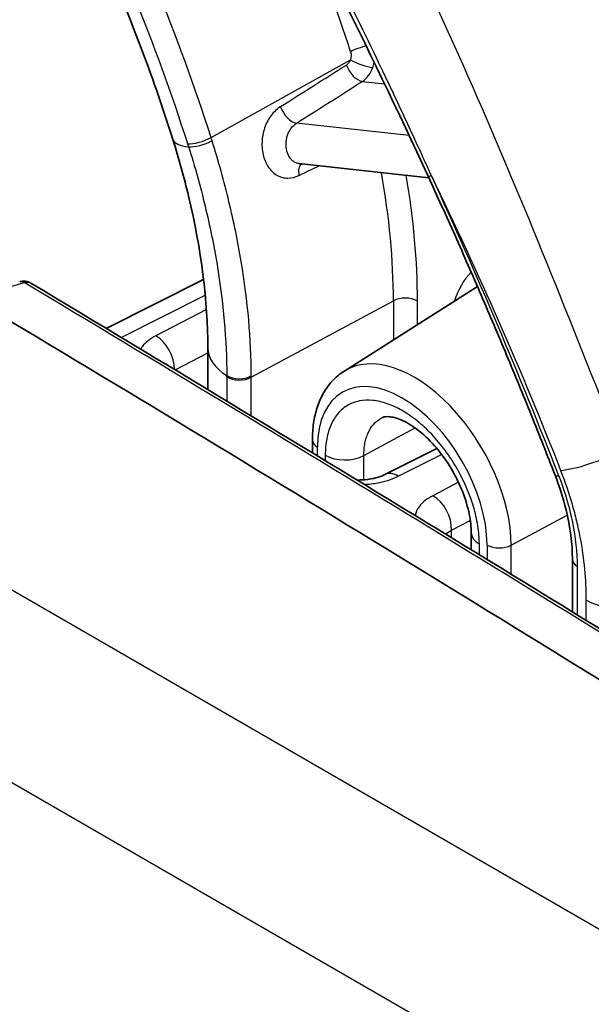
# Model space of a CAD drawing. Units: millimetres. Extents: x 36 to 4002, y 20 to 1284.
# Drawn here: x 304 to 330, y 356 to 401 of the extents above; entities that cross this region are included whole.
import ezdxf

# ---------------------------------------------------------------- set-up
doc = ezdxf.new("R2010")
doc.units = ezdxf.units.MM
doc.header["$LTSCALE"] = 2.5
doc.layers.add('Visible (ISO)', color=7, linetype='Continuous', lineweight=35)
doc.layers.add('Visible Narrow (ISO)', color=7, linetype='Continuous', lineweight=25)

msp = doc.modelspace()

# ---------------------------------------------------------------- linework, layer by layer
at = {"layer": 'Visible (ISO)'}
for p, q in [((316.37, 394.514), (316.37, 394.514)), ((322.312, 393.855), (316.37, 394.514)), ((303.607, 389.114), (303.603, 389.113)), ((307.556, 386.98), (312.011, 389.219)), ((318.422, 385.013), (324.529, 388.896)), ((312.203, 386.079), (312.203, 384.179)), ((316.985, 381.874), (316.985, 381.282)), ((320.293, 380.293), (322.673, 381.49)), ((324.245, 377.638), (324.245, 376.856)), ((328.872, 376.422), (328.872, 374.017))]:
    msp.add_line(p, q, dxfattribs=at)
for centre, major_axis, ratio, start_param, end_param in [((246.719, 377.128), (76.2, -131.982), 0.57735, 1.323556, 1.546579), ((303.74, 388.624), (-0.138, 0.489), 0.631716, 6.281612, 6.283185), ((303.742, 388.624), (-0.134, 0.49), 0.625298, 6.283164, 6.286471), ((-1765.26, -928.399), (2874.942, 180.41), 0.616218, 0.71175, 0.730773)]:
    msp.add_ellipse(centre, major_axis=major_axis, ratio=ratio, start_param=start_param, end_param=end_param, dxfattribs=at)
for points, knots in [([(300.219, 417.317), (301.11, 415.96), (301.968, 414.573), (303.608, 411.756), (304.391, 410.325), (305.873, 407.432), (306.572, 405.97), (307.883, 403.027), (308.493, 401.547), (309.62, 398.583), (310.136, 397.099), (310.603, 395.62)], [5.3982335, 5.3982335, 5.3982335, 5.3982335, 5.4914127, 5.4914127, 5.5845919, 5.5845919, 5.6777711, 5.6777711, 5.7709504, 5.7709504, 5.8641296, 5.8641296, 5.8641296, 5.8641296]), ([(312.203, 386.079), (312.203, 388.209), (311.907, 390.589), (311.119, 393.878), (310.878, 394.747), (310.603, 395.62)], [0, 0, 0, 0, 0.818486, 0.818486, 1.107508, 1.107508, 1.107508, 1.107508]), ([(322.273, 393.938), (322.69, 393.033), (323.101, 392.127), (323.912, 390.311), (324.311, 389.402), (325.097, 387.582), (325.484, 386.671), (326.246, 384.846), (326.621, 383.933), (327.358, 382.105), (327.72, 381.19), (328.077, 380.274)], [5.6558808, 5.6558808, 5.6558808, 5.6558808, 5.6763197, 5.6763197, 5.6967587, 5.6967587, 5.7171977, 5.7171977, 5.7376367, 5.7376367, 5.7580757, 5.7580757, 5.7580757, 5.7580757]), ([(303.608, 389.114), (303.676, 389.133), (303.748, 389.14), (303.89, 389.132), (303.961, 389.115), (304.053, 389.077), (304.079, 389.065), (304.104, 389.051)], [0, 0, 0, 0, 0.02156117, 0.02156117, 0.04333234, 0.04333234, 0.05209514, 0.05209514, 0.05209514, 0.05209514]), ([(316.985, 381.874), (316.985, 382.136), (317.003, 382.392), (317.074, 382.887), (317.128, 383.127), (317.276, 383.585), (317.369, 383.804), (317.599, 384.212), (317.736, 384.401), (318.05, 384.74), (318.228, 384.89), (318.422, 385.013)], [3.1415927, 3.1415927, 3.1415927, 3.1415927, 3.2937332, 3.2937332, 3.4458738, 3.4458738, 3.5980144, 3.5980144, 3.750155, 3.750155, 3.9022956, 3.9022956, 3.9022956, 3.9022956]), ([(324.245, 377.638), (324.245, 377.89), (324.216, 378.178), (324.092, 378.802), (323.989, 379.149), (323.786, 379.671), (323.707, 379.85), (323.577, 380.118), (323.53, 380.209), (323.445, 380.366), (323.407, 380.433), (323.311, 380.599), (323.25, 380.697), (322.999, 381.084), (322.79, 381.361), (322.314, 381.9), (322.038, 382.158), (321.514, 382.554), (321.259, 382.702), (320.825, 382.886), (320.638, 382.929), (320.364, 382.951), (320.271, 382.934), (320.188, 382.904), (320.17, 382.897), (320.153, 382.888)], [0, 0, 0, 0, 0.1052911, 0.1052911, 0.2193679, 0.2193679, 0.2787162, 0.2787162, 0.3093816, 0.3093816, 0.3323726, 0.3323726, 0.3668782, 0.3668782, 0.4712581, 0.4712581, 0.5944175, 0.5944175, 0.7121859, 0.7121859, 0.8238317, 0.8238317, 0.9348272, 0.9348272, 0.9687238, 0.9687238, 0.9687238, 0.9687238]), ([(319.023, 380.043), (319.097, 380.043), (319.17, 380.045), (319.428, 380.06), (319.609, 380.084), (319.928, 380.152), (320.07, 380.197), (320.224, 380.26), (320.26, 380.277), (320.293, 380.293)], [0.1787047, 0.1787047, 0.1787047, 0.1787047, 0.2007854, 0.2007854, 0.2576671, 0.2576671, 0.3124826, 0.3124826, 0.3315779, 0.3315779, 0.3315779, 0.3315779]), ([(328.872, 376.422), (328.872, 377.119), (328.773, 377.895), (328.453, 379.208), (328.283, 379.744), (328.077, 380.274)], [0, 0, 0, 0, 0.2650961, 0.2650961, 0.4402385, 0.4402385, 0.4402385, 0.4402385])]:
    msp.add_open_spline(points, degree=3, knots=knots, dxfattribs=at)
for points in [[(322.273, 393.938), (319.544, 399.861), (316.579, 405.746), (313.371, 411.486)], [(304.116, 389.044), (316.232, 381.787), (328.235, 374.456), (340.122, 367.055)], [(320.153, 382.888), (320.153, 382.888), (320.153, 382.888), (320.153, 382.888)]]:
    msp.add_open_spline(points, degree=3, dxfattribs=at)
at = {"layer": 'Visible Narrow (ISO)'}
for p, q in [((323.669, 399.487), (323.669, 399.487)), ((312.352, 395.703), (318.721, 399.255)), ((319.271, 398.272), (320.284, 398.16)), ((324.46, 397.697), (324.46, 397.697)), ((321.411, 395.792), (316.26, 396.363)), ((325.661, 394.907), (325.661, 394.907)), ((303.812, 389.07), (303.813, 389.07)), ((308.249, 386.563), (312.088, 388.493)), ((314.188, 384.741), (320.687, 388.24)), ((320.687, 388.24), (320.687, 386.454)), ((321.79, 387.155), (321.79, 388.229)), ((312.14, 387.845), (309.828, 386.639)), ((310.715, 385.077), (312.203, 385.853)), ((313.07, 384.761), (313.07, 383.655)), ((314.188, 382.978), (314.188, 384.741)), ((319.337, 381.162), (321.683, 382.425)), ((332.733, 357.975), (291.346, 381.87)), ((317.218, 381.141), (317.218, 381.55)), ((317.573, 381.179), (317.573, 380.925)), ((319.337, 380.056), (319.337, 381.162)), ((320.91, 380.221), (322.891, 381.217)), ((323.663, 379.94), (322.49, 379.329)), ((323.345, 377.75), (324.204, 378.198)), ((326.074, 377.062), (328.637, 378.442)), ((323.345, 377.407), (323.345, 377.75)), ((324.617, 376.629), (324.617, 377.12)), ((324.972, 377.073), (324.972, 376.411)), ((326.074, 375.735), (326.074, 377.062)), ((286.085, 376.121), (325.995, 353.079)), ((329.105, 373.874), (329.105, 376.098)), ((329.49, 374.565), (329.49, 373.637))]:
    msp.add_line(p, q, dxfattribs=at)
for centre, major_axis, ratio, start_param, end_param in [((276.848, 397.802), (-27.518, 47.662), 0.57735, 4.34885, 4.625123), ((276.307, 397.49), (27.11, -46.955), 0.57735, 1.207257, 1.48353), ((283.128, 401.428), (27.673, -47.93), 0.57735, 1.213476, 1.325978), ((319.222, 399.594), (0.756, 0.243), 0.285582, 1.182121, 2.182444), ((622.984, 610.759), (562.763, 366.454), 0.020189, 4.121315, 4.127692), ((319.031, 398.977), (0.425, -0.67), 0.534673, 4.322437, 5.857699), ((319.213, 399.214), (0.745, -0.274), 0.206111, 4.06888, 5.588167), ((650.35, 627.63), (-588.203, -384.2), 0.019055, 0.95435, 0.960555), ((316.02, 397.067), (0.425, -0.67), 0.534394, 4.315484, 5.857794), ((313.631, 396.575), (-3.028, -0.955), 0.292471, 0, 0.619682), ((311.86, 395.745), (-0.757, -0.24), 0.290333, 0.619246, 2.183571), ((303.393, 395.938), (-6.611, 15.84), 0.421618, 4.497486, 4.506111), ((311.904, 395.606), (-0.757, -0.238), 0.294394, 0.620123, 2.184527), ((293.506, 396.987), (-14.673, 25.747), 0.56751, 4.346865, 4.352137), ((316.889, 393.838), (-0.346, 0.715), 0.570221, 0.190198, 1.120624), ((608.05, 547.674), (-570.155, -283.038), 0.014651, 1.026521, 1.028376), ((299.524, 400.459), (14.965, -25.92), 0.57735, 0.785395, 1.014019), ((300.066, 400.771), (-15.361, 26.607), 0.57735, 3.926988, 4.145702), ((237.738, 371.943), (-73.971, 128.122), 0.57735, 4.4521, 4.554312), ((328.458, 383.564), (-3.689, 6.39), 0.57735, 5.641022, 5.641031), ((328.459, 383.563), (-3.69, 6.391), 0.57735, 0.154679, 0.484524), ((-1090.732, 1308.648), (2116.14, -336.485), 0.456832, 5.500577, 5.502095), ((303.74, 388.624), (-0.138, 0.489), 0.631716, 5.652342, 6.281612), ((303.742, 388.624), (-0.134, 0.49), 0.625298, 5.657204, 6.283164), ((-1765.233, -928.9), (2878.09, 180.405), 0.616178, 0.712605, 0.73075), ((321.229, 387.905), (0.794, 0), 0.577352, 0.7854, 2.321289), ((327.917, 383.251), (3.293, -5.703), 0.57735, 2.259832, 2.259841), ((309.781, 385.577), (0.587, -1.126), 0.609285, 0.84423, 2.381485), ((315.378, 386.079), (-3.175, 0), 0.57735, 6.283185, 7.040111), ((321.636, 379.624), (-3.138, 5.435), 0.57735, 3.926991, 6.307881), ((321.095, 379.312), (-2.741, 4.748), 0.57735, 3.926991, 7.068583), ((305.646, 389.313), (3.418, -13.18), 0.500022, 1.092287, 1.096983), ((313.647, 385.135), (-0.794, -0.002), 0.575872, 0.755721, 2.320083), ((313.647, 385.076), (-0.794, 0), 0.57735, 0.756963, 2.321288), ((303.998, 390.976), (4.694, -18.064), 0.500702, 1.09206, 1.09558), ((317.779, 381.874), (-0.794, 0), 0.57735, 0, 0.785398), ((330.131, 381.519), (-2.366, -0.923), 0.208798, 0.631508, 1.919095), ((318.471, 381.698), (1.27, 0), 0.57735, 3.926991, 5.462881), ((320.863, 379.159), (-0.57, 1.135), 0.599176, 5.532141, 6.283185), ((328.816, 380.562), (-0.74, -0.288), 0.210133, 0, 0.631722), ((322.443, 378.266), (0.587, -1.126), 0.609285, 0.810917, 2.381485), ((325.515, 377.638), (-1.27, 0), 0.57735, 0, 0.785398), ((325.533, 377.397), (0.794, 0), 0.57735, 3.926991, 5.462881), ((329.666, 376.422), (-0.794, 0), 0.57735, 6.283185, 7.068583), ((331.286, 375.602), (-2.54, 0), 0.57735, 0.785398, 2.321288)]:
    msp.add_ellipse(centre, major_axis=major_axis, ratio=ratio, start_param=start_param, end_param=end_param, dxfattribs=at)
for points, knots in [([(331.119, 381.37), (329.027, 386.731), (326.88, 392.15), (322.194, 402.893), (319.655, 408.215), (316.78, 413.359)], [0, 0, 0, 0, 0.5, 0.5, 1, 1, 1, 1]), ([(322.432, 393.949), (322.347, 394.134), (322.264, 394.319), (322.179, 394.504), (322.095, 394.691), (322.009, 394.877), (321.924, 395.063), (321.753, 395.435), (321.582, 395.807), (321.409, 396.179), (321.064, 396.923), (320.715, 397.665), (320.363, 398.407), (320.291, 398.557), (320.22, 398.707), (320.148, 398.857), (319.511, 400.189), (318.862, 401.516), (318.2, 402.839), (316.727, 405.781), (315.187, 408.702), (313.574, 411.587)], [-0.00000006, -0.00000006, -0.00000006, -0.00000006, 0.00061584, 0.00061584, 0.00061584, 0.00123547, 0.00123547, 0.00123547, 0.00247473, 0.00247473, 0.00247473, 0.00495328, 0.00495328, 0.00495328, 0.00545521, 0.00545521, 0.00545521, 0.00991078, 0.00991078, 0.00991078, 0.01982559, 0.01982559, 0.01982559, 0.01982559]), ([(319.271, 398.272), (319.375, 398.34), (319.468, 398.428), (319.55, 398.537), (319.632, 398.645), (319.699, 398.768), (319.749, 398.905)], [0, 0, 0, 0, 0.00043936, 0.00043936, 0.00043936, 0.00087872, 0.00087872, 0.00087872, 0.00087872]), ([(315.526, 397.117), (315.365, 397.015), (315.221, 396.88), (315.097, 396.714), (315.036, 396.632), (314.98, 396.543), (314.931, 396.449), (314.929, 396.446), (314.928, 396.443), (314.926, 396.44), (314.879, 396.348), (314.837, 396.25), (314.802, 396.149), (314.801, 396.146), (314.8, 396.143), (314.799, 396.139), (314.765, 396.039), (314.738, 395.936), (314.718, 395.83), (314.718, 395.827), (314.717, 395.823), (314.717, 395.82), (314.697, 395.714), (314.685, 395.605), (314.681, 395.498), (314.672, 395.278), (314.695, 395.056), (314.749, 394.855), (314.803, 394.657), (314.887, 394.474), (314.994, 394.324), (315.048, 394.249), (315.109, 394.18), (315.174, 394.121), (315.176, 394.12), (315.178, 394.118), (315.179, 394.116), (315.243, 394.059), (315.311, 394.011), (315.382, 393.972), (315.384, 393.971), (315.387, 393.969), (315.389, 393.968), (315.461, 393.929), (315.537, 393.899), (315.615, 393.879), (315.617, 393.879), (315.62, 393.878), (315.622, 393.878), (315.7, 393.858), (315.78, 393.848), (315.862, 393.848), (316.032, 393.848), (316.204, 393.89), (316.372, 393.971)], [0, 0, 0, 0, 0.000664455, 0.000664455, 0.000664455, 0.000996683, 0.000996683, 0.000996683, 0.001006744, 0.001006744, 0.001006744, 0.00132891, 0.00132891, 0.00132891, 0.001339733, 0.001339733, 0.001339733, 0.001661138, 0.001661138, 0.001661138, 0.001671097, 0.001671097, 0.001671097, 0.001993365, 0.001993365, 0.001993365, 0.002657819, 0.002657819, 0.002657819, 0.00331469, 0.00331469, 0.00331469, 0.00364454, 0.00364454, 0.00364454, 0.003654503, 0.003654503, 0.003654503, 0.003975902, 0.003975902, 0.003975902, 0.003986731, 0.003986731, 0.003986731, 0.004308889, 0.004308889, 0.004308889, 0.004318959, 0.004318959, 0.004318959, 0.004643391, 0.004643391, 0.004643391, 0.005315641, 0.005315641, 0.005315641, 0.005315641]), ([(316.37, 394.514), (316.341, 394.517), (316.314, 394.522), (316.286, 394.53), (316.242, 394.542), (316.199, 394.56), (316.159, 394.583), (316.119, 394.607), (316.081, 394.636), (316.046, 394.669), (316.01, 394.703), (315.978, 394.743), (315.949, 394.785), (315.891, 394.871), (315.846, 394.975), (315.818, 395.088), (315.789, 395.2), (315.777, 395.324), (315.782, 395.448), (315.785, 395.51), (315.792, 395.573), (315.803, 395.634), (315.814, 395.696), (315.83, 395.756), (315.85, 395.815), (315.869, 395.873), (315.893, 395.931), (315.921, 395.984), (315.949, 396.038), (315.98, 396.088), (316.015, 396.135), (316.085, 396.229), (316.167, 396.306), (316.26, 396.363)], [0.000444708, 0.000444708, 0.000444708, 0.000444708, 0.00055992, 0.00055992, 0.00055992, 0.000746621, 0.000746621, 0.000746621, 0.000933413, 0.000933413, 0.000933413, 0.001120261, 0.001120261, 0.001120261, 0.001493763, 0.001493763, 0.001493763, 0.001867203, 0.001867203, 0.001867203, 0.002054064, 0.002054064, 0.002054064, 0.002240644, 0.002240644, 0.002240644, 0.002427361, 0.002427361, 0.002427361, 0.002614031, 0.002614031, 0.002614031, 0.002987525, 0.002987525, 0.002987525, 0.002987525]), ([(314.188, 384.801), (314.185, 386.477), (314.032, 388.22), (313.581, 390.936), (313.394, 391.85), (312.949, 393.694), (312.69, 394.626), (312.397, 395.561)], [0.00007339, 0.00007339, 0.00007339, 0.00007339, 0.00618922, 0.00618922, 0.00924714, 0.00924714, 0.01230506, 0.01230506, 0.01230506, 0.01230506]), ([(311.328, 395.283), (311.613, 394.375), (311.864, 393.468), (312.08, 392.572), (312.296, 391.675), (312.477, 390.787), (312.624, 389.906), (312.625, 389.901), (312.626, 389.895), (312.626, 389.89), (312.918, 388.135), (313.065, 386.445), (313.07, 384.82)], [0.00015192, 0.00015192, 0.00015192, 0.00015192, 0.00314121, 0.00314121, 0.00314121, 0.00613049, 0.00613049, 0.00613049, 0.00614884, 0.00614884, 0.00614884, 0.01210906, 0.01210906, 0.01210906, 0.01210906]), ([(309.828, 386.639), (309.565, 386.502), (309.355, 386.335), (309.184, 386.112), (309.157, 386.072), (309.133, 386.031)], [1.5751596, 1.5751596, 1.5751596, 1.5751596, 1.9667679, 1.9667679, 2.0499741, 2.0499741, 2.0499741, 2.0499741]), ([(324.617, 377.12), (324.617, 377.388), (324.593, 377.671), (324.548, 377.957), (324.503, 378.244), (324.436, 378.536), (324.348, 378.833), (324.304, 378.982), (324.254, 379.133), (324.199, 379.282), (324.144, 379.431), (324.085, 379.579), (324.021, 379.726), (323.894, 380.02), (323.747, 380.31), (323.583, 380.594), (323.418, 380.879), (323.24, 381.149), (323.049, 381.406), (322.858, 381.664), (322.652, 381.91), (322.438, 382.134), (322.225, 382.359), (322.006, 382.562), (321.78, 382.744), (321.554, 382.926), (321.32, 383.087), (321.091, 383.219), (320.861, 383.351), (320.633, 383.456), (320.405, 383.535), (320.178, 383.614), (319.956, 383.663), (319.745, 383.684), (319.533, 383.704), (319.328, 383.696), (319.136, 383.658), (318.943, 383.62), (318.766, 383.554), (318.604, 383.46), (318.441, 383.366), (318.293, 383.243), (318.165, 383.095), (318.037, 382.948), (317.929, 382.777), (317.841, 382.581), (317.797, 382.484), (317.757, 382.38), (317.724, 382.271), (317.69, 382.163), (317.663, 382.05), (317.64, 381.933), (317.596, 381.699), (317.573, 381.448), (317.573, 381.179)], [0, 0, 0, 0, 0.00098574, 0.00098574, 0.00098574, 0.00197149, 0.00197149, 0.00197149, 0.00246436, 0.00246436, 0.00246436, 0.00295723, 0.00295723, 0.00295723, 0.00394298, 0.00394298, 0.00394298, 0.00492872, 0.00492872, 0.00492872, 0.00591447, 0.00591447, 0.00591447, 0.00690021, 0.00690021, 0.00690021, 0.00788596, 0.00788596, 0.00788596, 0.0088717, 0.0088717, 0.0088717, 0.00985745, 0.00985745, 0.00985745, 0.01084319, 0.01084319, 0.01084319, 0.01182894, 0.01182894, 0.01182894, 0.01281468, 0.01281468, 0.01281468, 0.01380043, 0.01380043, 0.01380043, 0.0142933, 0.0142933, 0.0142933, 0.01478617, 0.01478617, 0.01478617, 0.01577192, 0.01577192, 0.01577192, 0.01577192]), ([(319.337, 381.162), (319.337, 381.26), (319.341, 381.358), (319.35, 381.452), (319.358, 381.546), (319.371, 381.636), (319.387, 381.723), (319.404, 381.81), (319.425, 381.894), (319.45, 381.975), (319.475, 382.056), (319.504, 382.134), (319.537, 382.206), (319.603, 382.352), (319.683, 382.48), (319.778, 382.589), (319.873, 382.699), (319.984, 382.791), (320.105, 382.861), (320.121, 382.871), (320.137, 382.879), (320.153, 382.888)], [-0.00000006, -0.00000006, -0.00000006, -0.00000006, 0.000362498, 0.000362498, 0.000362498, 0.000725057, 0.000725057, 0.000725057, 0.00108776, 0.00108776, 0.00108776, 0.001450174, 0.001450174, 0.001450174, 0.002175291, 0.002175291, 0.002175291, 0.002900407, 0.002900407, 0.002900407, 0.002995406, 0.002995406, 0.002995406, 0.002995406]), ([(328.335, 380.482), (328.535, 379.968), (328.708, 379.455), (328.855, 378.942), (328.929, 378.686), (328.996, 378.43), (329.056, 378.177), (329.116, 377.925), (329.169, 377.675), (329.216, 377.427), (329.403, 376.437), (329.49, 375.484), (329.49, 374.565)], [0, 0, 0, 0, 0.001686985, 0.001686985, 0.001686985, 0.002530477, 0.002530477, 0.002530477, 0.003373969, 0.003373969, 0.003373969, 0.006747938, 0.006747938, 0.006747938, 0.006747938]), ([(319.351, 379.843), (319.568, 379.855), (319.781, 379.88), (320.328, 379.985), (320.645, 380.088), (320.91, 380.221)], [0.9382146, 0.9382146, 0.9382146, 0.9382146, 1.1682798, 1.1682798, 1.5577064, 1.5577064, 1.5577064, 1.5577064]), ([(329.105, 376.098), (329.105, 376.74), (329.032, 377.409), (328.89, 378.105), (328.819, 378.453), (328.729, 378.81), (328.623, 379.166), (328.517, 379.523), (328.394, 379.88), (328.255, 380.238)], [0, 0, 0, 0, 0.002324451, 0.002324451, 0.002324451, 0.003486677, 0.003486677, 0.003486677, 0.004648903, 0.004648903, 0.004648903, 0.004648903]), ([(322.49, 379.329), (322.227, 379.192), (322.017, 379.025), (321.775, 378.709), (321.709, 378.568), (321.679, 378.424)], [1.5751596, 1.5751596, 1.5751596, 1.5751596, 1.9667679, 1.9667679, 2.2461363, 2.2461363, 2.2461363, 2.2461363])]:
    msp.add_open_spline(points, degree=3, knots=knots, dxfattribs=at)
for points in [[(318.732, 399.631), (318.77, 399.512), (318.766, 399.374), (318.721, 399.255)], [(318.721, 399.255), (318.682, 399.154), (318.617, 399.071), (318.538, 399.021)], [(319.749, 398.905), (319.776, 398.978), (319.797, 399.054), (319.813, 399.131)], [(322.432, 393.949), (322.338, 393.924), (322.282, 393.92), (322.273, 393.939)], [(322.432, 393.949), (324.575, 389.503), (326.569, 385.008), (328.335, 380.482)], [(303.813, 389.07), (303.924, 389.105), (304.03, 389.095), (304.116, 389.044)], [(323.074, 377.573), (323.146, 377.639), (323.237, 377.699), (323.345, 377.75)]]:
    msp.add_open_spline(points, degree=3, dxfattribs=at)

doc.saveas('drawing.dxf')
